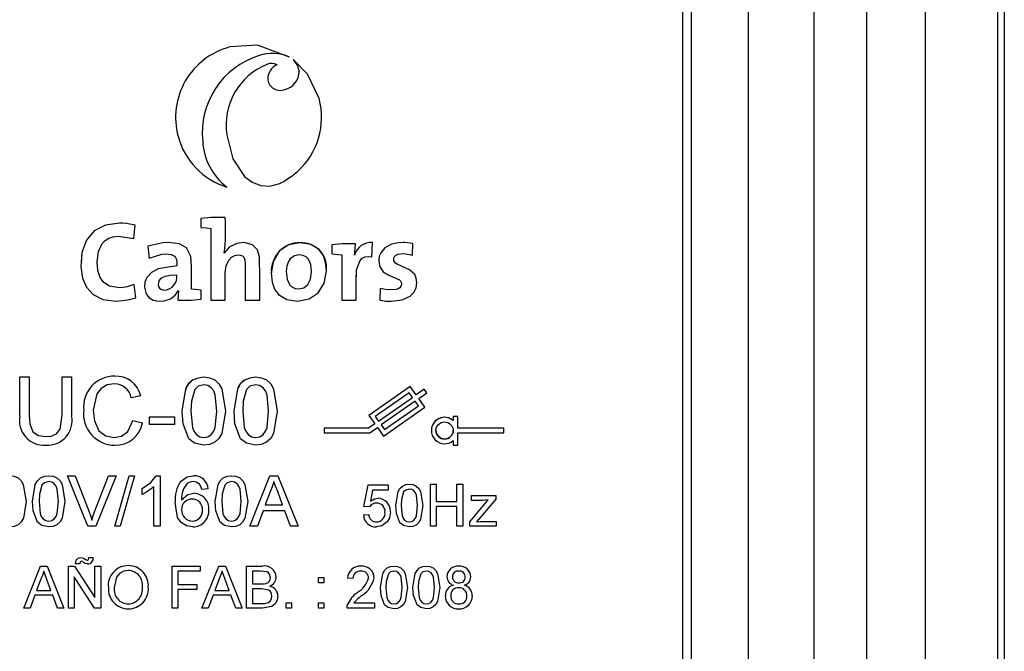
# Model space of a CAD drawing. Extents: x 112 to 285, y 163 to 285.
# Drawn here: x 126 to 131, y 202 to 205 of the extents above; entities that cross this region are included whole.
import ezdxf

# ---------------------------------------------------------------- set-up
doc = ezdxf.new("R2010")
doc.units = 0
doc.header["$MEASUREMENT"] = 0
doc.layers.get('0').update_dxf_attribs({"linetype": 'CONTINUOUS'})

# ---------------------------------------------------------------- blocks, each defined once
blk = doc.blocks.new('alçat')
at = {"linetype": 'Continuous'}
for p, q in [((19.0678, 48.6714), (19.0677, 32.5427)), ((19.0329, 47.849), (19.0329, 33.1463)), ((18.1029, 33.479), (18.1029, 46.2886)), ((18.3691, 46.2886), (18.369, 33.479)), ((18.6685, 33.479), (18.6685, 46.2886)), ((17.7701, 33.479), (17.7702, 40.6019)), ((17.4374, 35.7415), (17.4374, 40.557)), ((17.479, 40.5659), (17.479, 35.7415)), ((15.1393, 39.9625), (15.1393, 39.9625)), ((15.4433, 39.9111), (15.4433, 39.9111)), ((15.4606, 39.8985), (15.4606, 39.8985)), ((15.3284, 39.8742), (15.3284, 39.8742)), ((15.3797, 39.8727), (15.3797, 39.8727)), ((15.3326, 39.7954), (15.3326, 39.7954)), ((15.419, 39.7467), (15.419, 39.7467)), ((15.5927, 39.7007), (15.5927, 39.7007)), ((14.8648, 39.6051), (14.8648, 39.6051)), ((15.6054, 39.6046), (15.6054, 39.6046)), ((15.1232, 39.5534), (15.1232, 39.5534)), ((15.0025, 39.4834), (15.0025, 39.4834)), ((15.1251, 39.2514), (15.1251, 39.2514)), ((14.6526, 38.9903), (14.6607, 39.0581)), ((14.6607, 39.0581), (14.6607, 39.0581)), ((14.9932, 39.0926), (14.9932, 39.0467)), ((15.1167, 39.0978), (15.1167, 39.0978)), ((15.0432, 39.0409), (15.0432, 38.6778)), ((14.725, 38.9519), (14.7313, 38.8904)), ((14.725, 38.9519), (14.725, 38.9519)), ((15.1167, 38.9749), (15.1167, 38.9749)), ((15.4965, 38.9691), (15.4965, 38.9691)), ((15.6579, 38.9588), (15.6579, 38.9128)), ((15.7769, 38.9639), (15.7769, 38.9639)), ((15.8602, 38.8973), (15.8637, 38.9697)), ((15.8637, 38.9697), (15.8637, 38.9697)), ((16.0665, 38.9065), (16.0688, 38.9645)), ((16.0688, 38.9645), (16.0688, 38.9645)), ((15.1121, 38.9162), (15.1115, 38.9168)), ((15.1121, 38.9162), (15.1115, 38.9168)), ((15.1121, 38.9162), (15.1121, 38.9162)), ((15.7079, 38.907), (15.7079, 38.6778)), ((15.7729, 38.9059), (15.7717, 38.9059)), ((15.7729, 38.9059), (15.7717, 38.9059)), ((15.7729, 38.9059), (15.7729, 38.9059)), ((14.3843, 38.8593), (14.3843, 38.8593)), ((14.8715, 38.8519), (14.8715, 38.8519)), ((15.8953, 38.8783), (15.8953, 38.8783)), ((15.3505, 38.8157), (15.3505, 38.8157)), ((15.6298, 38.826), (15.6298, 38.826)), ((15.7812, 38.7819), (15.7822, 38.8069)), ((14.6636, 38.6899), (14.6549, 38.7565)), ((14.6549, 38.7565), (14.6549, 38.7565)), ((14.6636, 38.6899), (14.6549, 38.7565)), ((14.7066, 38.7473), (14.7066, 38.7473)), ((14.8795, 38.7266), (14.8801, 38.726)), ((14.945, 38.7341), (14.945, 38.7341)), ((14.995, 38.6824), (14.995, 38.7284)), ((15.9027, 38.7375), (15.901, 38.6772)), ((15.9027, 38.7375), (15.901, 38.6772)), ((15.9027, 38.7375), (15.9027, 38.7375)), ((14.6636, 38.6899), (14.6636, 38.6899)), ((14.8772, 38.6772), (14.8772, 38.6772)), ((15.0432, 38.6778), (15.1167, 38.6778)), ((15.1167, 38.6778), (15.1167, 38.6778)), ((15.2184, 38.6778), (15.2184, 38.6778)), ((15.2184, 38.6778), (15.2914, 38.6778)), ((15.2914, 38.6778), (15.2914, 38.6778)), ((15.7079, 38.6778), (15.7809, 38.6778)), ((15.7809, 38.6778), (15.7809, 38.6778)), ((15.901, 38.6772), (15.901, 38.6772)), ((14.0748, 38.0909), (14.0748, 38.2876)), ((14.0748, 38.2876), (14.123, 38.2876)), ((14.0748, 38.2876), (14.0748, 38.2876)), ((14.0748, 38.2876), (14.123, 38.2876)), ((14.123, 38.2876), (14.123, 38.0932)), ((14.123, 38.2876), (14.123, 38.2876)), ((14.2895, 38.2876), (14.3377, 38.2876)), ((14.2895, 38.2876), (14.2895, 38.2876)), ((14.2895, 38.0932), (14.2895, 38.2876)), ((14.2895, 38.2876), (14.3377, 38.2876)), ((14.3377, 38.2876), (14.3377, 38.2876)), ((14.3377, 38.2876), (14.3377, 38.0909)), ((14.5565, 38.2919), (14.5565, 38.2919)), ((15.0082, 38.2876), (15.0082, 38.2876)), ((15.2711, 38.2876), (15.2711, 38.2876)), ((16.0551, 38.24), (15.8452, 38.093)), ((16.0551, 38.24), (15.8452, 38.093)), ((16.0493, 38.2075), (15.8776, 38.0873)), ((16.066, 38.1837), (16.0493, 38.2075)), ((16.0851, 38.197), (16.0551, 38.24)), ((16.0551, 38.24), (16.0551, 38.24)), ((16.0851, 38.197), (16.0551, 38.24)), ((16.1264, 38.226), (16.0851, 38.197)), ((16.1264, 38.226), (16.0851, 38.197)), ((16.0985, 38.178), (16.1398, 38.2069)), ((16.1398, 38.2069), (16.1264, 38.226)), ((16.1264, 38.226), (16.1264, 38.226)), ((16.1398, 38.2069), (16.1264, 38.226)), ((16.1398, 38.2069), (16.1398, 38.2069)), ((14.6883, 38.1926), (14.6401, 38.1823)), ((14.6883, 38.1926), (14.6883, 38.1926)), ((15.8943, 38.0635), (16.066, 38.1837)), ((15.8943, 38.0635), (16.066, 38.1837)), ((16.0794, 38.1646), (15.9077, 38.0444)), ((16.0961, 38.1408), (16.0794, 38.1646)), ((16.0851, 38.197), (16.0851, 38.197)), ((16.1285, 38.135), (16.0985, 38.178)), ((16.1285, 38.135), (16.0985, 38.178)), ((14.3991, 38.1192), (14.3991, 38.1192)), ((14.8986, 38.1143), (14.8986, 38.1143)), ((15.1177, 38.1143), (15.1177, 38.1143)), ((15.1616, 38.1143), (15.1616, 38.1143)), ((15.3807, 38.1143), (15.3807, 38.1143)), ((15.9187, 37.9881), (16.1285, 38.135)), ((15.9244, 38.0205), (16.0961, 38.1408)), ((15.9244, 38.0205), (16.0961, 38.1408)), ((16.1285, 38.135), (16.1285, 38.135)), ((14.123, 38.0932), (14.123, 38.0932)), ((14.2895, 38.0932), (14.2895, 38.0932)), ((14.6488, 38.0664), (14.697, 38.0552)), ((14.6488, 38.0664), (14.6488, 38.0664)), ((14.6488, 38.0664), (14.697, 38.0552)), ((14.697, 38.0552), (14.697, 38.0552)), ((14.7321, 38.0465), (14.7321, 38.086)), ((14.7321, 38.086), (14.8592, 38.086)), ((14.7321, 38.086), (14.7321, 38.086)), ((14.7321, 38.086), (14.8592, 38.086)), ((14.8592, 38.086), (14.8592, 38.0465)), ((14.8592, 38.086), (14.8592, 38.086)), ((15.8752, 38.0501), (15.8432, 38.0277)), ((15.8752, 38.0501), (15.8432, 38.0277)), ((15.8452, 38.093), (15.8452, 38.093)), ((15.8452, 38.093), (15.8752, 38.0501)), ((15.8776, 38.0873), (15.8943, 38.0635)), ((15.8776, 38.0873), (15.8943, 38.0635)), ((15.8943, 38.0635), (15.8943, 38.0635)), ((16.2728, 38.0864), (16.2728, 38.0668)), ((16.2728, 38.0864), (16.2728, 38.0864)), ((16.296, 38.0864), (16.2728, 38.0864)), ((16.296, 38.0864), (16.2728, 38.0864)), ((16.296, 38.0277), (16.296, 38.0864)), ((16.296, 38.0864), (16.296, 38.0864)), ((14.8592, 38.0465), (14.7321, 38.0465)), ((15.8432, 38.0277), (15.6181, 38.0277)), ((15.6181, 38.0277), (15.6181, 38.0277)), ((15.6181, 38.0277), (15.6181, 38.0044)), ((15.8432, 38.0277), (15.6181, 38.0277)), ((15.6181, 38.0044), (15.8506, 38.0044)), ((15.8432, 38.0277), (15.8432, 38.0277)), ((15.8506, 38.0044), (15.8886, 38.031)), ((15.8886, 38.031), (15.9187, 37.9881)), ((15.9077, 38.0444), (15.9244, 38.0205)), ((15.9077, 38.0444), (15.9244, 38.0205)), ((15.9244, 38.0205), (15.9244, 38.0205)), ((16.1621, 38.016), (16.1621, 38.016)), ((16.5289, 38.0277), (16.296, 38.0277)), ((16.5289, 38.0277), (16.296, 38.0277)), ((16.296, 37.9409), (16.296, 38.0044)), ((16.296, 38.0044), (16.5289, 38.0044)), ((16.5289, 38.0277), (16.5289, 38.0277)), ((16.5289, 38.0044), (16.5289, 38.0277)), ((14.2033, 37.9852), (14.2033, 37.9852)), ((16.2728, 37.9653), (16.2728, 37.9409)), ((16.2728, 37.9409), (16.296, 37.9409)), ((14.2218, 37.7862), (14.2218, 37.7862)), ((14.4207, 37.5299), (14.3174, 37.7862)), ((14.3174, 37.7862), (14.3565, 37.7862)), ((14.3174, 37.7862), (14.3174, 37.7862)), ((14.3174, 37.7862), (14.3565, 37.7862)), ((14.3565, 37.7862), (14.4263, 37.6025)), ((14.3565, 37.7862), (14.4263, 37.6025)), ((14.3565, 37.7862), (14.3565, 37.7862)), ((14.4543, 37.6025), (14.5242, 37.7862)), ((14.4543, 37.6025), (14.5242, 37.7862)), ((14.5633, 37.7862), (14.4599, 37.5299)), ((14.5242, 37.7862), (14.5633, 37.7862)), ((14.5242, 37.7862), (14.5242, 37.7862)), ((14.5242, 37.7862), (14.5633, 37.7862)), ((14.557, 37.5299), (14.6293, 37.7862)), ((14.557, 37.5299), (14.6293, 37.7862)), ((14.5633, 37.7862), (14.5633, 37.7862)), ((14.6565, 37.7862), (14.5842, 37.5299)), ((14.6293, 37.7862), (14.6565, 37.7862)), ((14.6293, 37.7862), (14.6293, 37.7862)), ((14.6293, 37.7862), (14.6565, 37.7862)), ((14.6565, 37.7862), (14.6565, 37.7862)), ((14.7659, 37.7862), (14.7871, 37.7862)), ((14.7659, 37.7862), (14.7659, 37.7862)), ((14.7659, 37.7862), (14.7871, 37.7862)), ((14.7871, 37.7862), (14.7871, 37.7862)), ((14.7871, 37.7862), (14.7871, 37.5299)), ((14.8906, 37.7571), (14.8906, 37.7571)), ((14.9563, 37.7862), (14.9563, 37.7862)), ((15.1486, 37.7862), (15.1486, 37.7862)), ((15.2417, 37.5299), (15.3435, 37.7862)), ((15.2417, 37.5299), (15.3435, 37.7862)), ((15.3435, 37.7862), (15.3843, 37.7862)), ((15.3435, 37.7862), (15.3435, 37.7862)), ((15.3435, 37.7862), (15.3843, 37.7862)), ((15.3843, 37.7862), (15.4861, 37.5299)), ((15.3843, 37.7862), (15.3843, 37.7862)), ((15.3843, 37.7862), (15.4861, 37.5299)), ((14.6951, 37.6918), (14.6951, 37.7221)), ((14.7542, 37.5299), (14.7542, 37.7296)), ((15.0303, 37.7205), (14.9974, 37.7172)), ((15.0303, 37.7205), (15.0303, 37.7205)), ((15.3464, 37.7093), (15.3201, 37.6383)), ((15.4076, 37.6383), (15.3827, 37.7057)), ((15.8201, 37.6312), (15.842, 37.7408)), ((15.8201, 37.6312), (15.842, 37.7408)), ((15.842, 37.7408), (15.9434, 37.7408)), ((15.842, 37.7408), (15.9434, 37.7408)), ((15.842, 37.7408), (15.842, 37.7408)), ((15.8644, 37.7134), (15.8536, 37.658)), ((15.9434, 37.7134), (15.8644, 37.7134)), ((15.9434, 37.7408), (15.9434, 37.7134)), ((15.9434, 37.7408), (15.9434, 37.7408)), ((16.0502, 37.7435), (16.0502, 37.7435)), ((16.157, 37.7435), (16.157, 37.7435)), ((16.157, 37.7435), (16.1871, 37.7435)), ((16.157, 37.7435), (16.1871, 37.7435)), ((16.157, 37.5299), (16.157, 37.7435)), ((16.1871, 37.7435), (16.1871, 37.7435)), ((16.1871, 37.7435), (16.1871, 37.6558)), ((16.2912, 37.7435), (16.2912, 37.7435)), ((16.2912, 37.7435), (16.3213, 37.7435)), ((16.2912, 37.7435), (16.3213, 37.7435)), ((16.2912, 37.6558), (16.2912, 37.7435)), ((16.3213, 37.7435), (16.3213, 37.7435)), ((16.3213, 37.7435), (16.3213, 37.5299)), ((14.1068, 37.6563), (14.1068, 37.6563)), ((14.1396, 37.6563), (14.1396, 37.6563)), ((14.2711, 37.6564), (14.2711, 37.6564)), ((14.304, 37.6563), (14.304, 37.6563)), ((14.9578, 37.6975), (14.9578, 37.6975)), ((15.0665, 37.6563), (15.0665, 37.6563)), ((15.1979, 37.6564), (15.1979, 37.6564)), ((15.2308, 37.6563), (15.2308, 37.6563)), ((15.8916, 37.6723), (15.8916, 37.6723)), ((16.1871, 37.6558), (16.2912, 37.6558)), ((16.1871, 37.6558), (16.2912, 37.6558)), ((16.3573, 37.5531), (16.4506, 37.6641)), ((16.3573, 37.5531), (16.4506, 37.6641)), ((16.3655, 37.686), (16.3655, 37.686)), ((16.3655, 37.686), (16.4887, 37.686)), ((16.3655, 37.6613), (16.3655, 37.686)), ((16.3655, 37.686), (16.4887, 37.686)), ((16.4235, 37.6613), (16.3655, 37.6613)), ((16.4887, 37.6674), (16.4033, 37.5659)), ((16.4887, 37.686), (16.4887, 37.686)), ((16.4887, 37.686), (16.4887, 37.6674)), ((14.4263, 37.6025), (14.4263, 37.6025)), ((14.4543, 37.6025), (14.4543, 37.6025)), ((14.8627, 37.6499), (14.8627, 37.6499)), ((15.0336, 37.6143), (15.0336, 37.6143)), ((15.3093, 37.6087), (15.2801, 37.5299)), ((15.4185, 37.6087), (15.3093, 37.6087)), ((15.3201, 37.6383), (15.4076, 37.6383)), ((15.3201, 37.6383), (15.4076, 37.6383)), ((15.4477, 37.5299), (15.4185, 37.6087)), ((15.8475, 37.6285), (15.8201, 37.6312)), ((15.8201, 37.6312), (15.8201, 37.6312)), ((15.9543, 37.6031), (15.9543, 37.6031)), ((15.9817, 37.6352), (15.9817, 37.6352)), ((16.0913, 37.6353), (16.0913, 37.6353)), ((16.1187, 37.6352), (16.1187, 37.6352)), ((16.1871, 37.6312), (16.1871, 37.5299)), ((16.2912, 37.6312), (16.1871, 37.6312)), ((16.2912, 37.5299), (16.2912, 37.6312)), ((14.2218, 37.5562), (14.2218, 37.5562)), ((14.4404, 37.5611), (14.4404, 37.5611)), ((14.95, 37.5562), (14.95, 37.5562)), ((15.1486, 37.5562), (15.1486, 37.5562)), ((15.8174, 37.5874), (15.8448, 37.5901)), ((15.8174, 37.5874), (15.8448, 37.5901)), ((15.8174, 37.5874), (15.8174, 37.5874)), ((15.8448, 37.5901), (15.8448, 37.5901)), ((15.8839, 37.5518), (15.8839, 37.5518)), ((16.0502, 37.5518), (16.0502, 37.5518)), ((16.3573, 37.5531), (16.3573, 37.5531)), ((16.3573, 37.5299), (16.3573, 37.5531)), ((16.4033, 37.5659), (16.3914, 37.5518)), ((16.4231, 37.5545), (16.4915, 37.5545)), ((16.4231, 37.5545), (16.4231, 37.5545)), ((16.4231, 37.5545), (16.4915, 37.5545)), ((16.4915, 37.5545), (16.4915, 37.5545)), ((16.4915, 37.5545), (16.4915, 37.5299)), ((14.4599, 37.5299), (14.4207, 37.5299)), ((14.557, 37.5299), (14.557, 37.5299)), ((14.5842, 37.5299), (14.557, 37.5299)), ((14.7871, 37.5299), (14.7542, 37.5299)), ((15.2417, 37.5299), (15.2417, 37.5299)), ((15.2801, 37.5299), (15.2417, 37.5299)), ((15.4861, 37.5299), (15.4477, 37.5299)), ((15.4861, 37.5299), (15.4861, 37.5299)), ((16.1871, 37.5299), (16.157, 37.5299)), ((16.3213, 37.5299), (16.2912, 37.5299)), ((16.4915, 37.5299), (16.3573, 37.5299)), ((14.3648, 37.3625), (14.3648, 37.3625)), ((14.3852, 37.3714), (14.3852, 37.3714)), ((14.4062, 37.3626), (14.4062, 37.3626)), ((14.417, 37.3577), (14.417, 37.3577)), ((14.4253, 37.3714), (14.4472, 37.3714)), ((14.4253, 37.3714), (14.4472, 37.3714)), ((14.4253, 37.3714), (14.4253, 37.3714)), ((14.4472, 37.3714), (14.4472, 37.3714)), ((14.0948, 37.114), (14.1796, 37.3276)), ((14.0948, 37.114), (14.1796, 37.3276)), ((14.1796, 37.3276), (14.2136, 37.3276)), ((14.1796, 37.3276), (14.1796, 37.3276)), ((14.1796, 37.3276), (14.2136, 37.3276)), ((14.2136, 37.3276), (14.2984, 37.114)), ((14.2136, 37.3276), (14.2136, 37.3276)), ((14.2136, 37.3276), (14.2984, 37.114)), ((14.3213, 37.3276), (14.3213, 37.3276)), ((14.3213, 37.3276), (14.3531, 37.3276)), ((14.3213, 37.114), (14.3213, 37.3276)), ((14.3213, 37.3276), (14.3531, 37.3276)), ((14.3531, 37.3276), (14.4555, 37.1682)), ((14.3531, 37.3276), (14.4555, 37.1682)), ((14.3531, 37.3276), (14.3531, 37.3276)), ((14.3569, 37.3386), (14.3569, 37.3386)), ((14.3788, 37.3386), (14.3569, 37.3386)), ((14.4555, 37.3276), (14.4555, 37.3276)), ((14.4555, 37.3276), (14.4856, 37.3276)), ((14.4555, 37.1682), (14.4555, 37.3276)), ((14.4555, 37.3276), (14.4856, 37.3276)), ((14.4856, 37.3276), (14.4856, 37.3276)), ((14.4856, 37.3276), (14.4856, 37.114)), ((14.6254, 37.3303), (14.6254, 37.3303)), ((14.8471, 37.3276), (14.9895, 37.3276)), ((14.8471, 37.3276), (14.8471, 37.3276)), ((14.8471, 37.3276), (14.9895, 37.3276)), ((14.8471, 37.114), (14.8471, 37.3276)), ((14.8772, 37.3029), (14.8772, 37.2345)), ((14.9895, 37.3029), (14.8772, 37.3029)), ((14.9895, 37.3276), (14.9895, 37.3276)), ((14.9895, 37.3276), (14.9895, 37.3029)), ((14.9986, 37.114), (15.0835, 37.3276)), ((14.9986, 37.114), (15.0835, 37.3276)), ((15.0835, 37.3276), (15.1174, 37.3276)), ((15.0835, 37.3276), (15.1174, 37.3276)), ((15.0835, 37.3276), (15.0835, 37.3276)), ((15.1174, 37.3276), (15.2023, 37.114)), ((15.1174, 37.3276), (15.2023, 37.114)), ((15.1174, 37.3276), (15.1174, 37.3276)), ((15.2251, 37.114), (15.2251, 37.3276)), ((15.2251, 37.3276), (15.3051, 37.3276)), ((15.2251, 37.3276), (15.2251, 37.3276)), ((15.2251, 37.3276), (15.3051, 37.3276)), ((15.2552, 37.3029), (15.2552, 37.2372)), ((15.2959, 37.3029), (15.2552, 37.3029)), ((15.3051, 37.3276), (15.3051, 37.3276)), ((15.8057, 37.3276), (15.8057, 37.3276)), ((15.9728, 37.3276), (15.9728, 37.3276)), ((16.1371, 37.3276), (16.1371, 37.3276)), ((16.3011, 37.3276), (16.3011, 37.3276)), ((14.182, 37.2635), (14.1602, 37.2044)), ((14.2331, 37.2044), (14.2123, 37.2605)), ((14.4537, 37.114), (14.3514, 37.2734)), ((14.3514, 37.2734), (14.3514, 37.114)), ((15.0859, 37.2635), (15.064, 37.2043)), ((15.1369, 37.2043), (15.1162, 37.2605)), ((15.3757, 37.2722), (15.3757, 37.2722)), ((15.5893, 37.2701), (15.6167, 37.2701)), ((15.5893, 37.2701), (15.5893, 37.2701)), ((15.5893, 37.2701), (15.6167, 37.2701)), ((15.5893, 37.2427), (15.5893, 37.2701)), ((15.6167, 37.2701), (15.6167, 37.2701)), ((15.6167, 37.2701), (15.6167, 37.2427)), ((15.7372, 37.2673), (15.7372, 37.2673)), ((15.7646, 37.2646), (15.7372, 37.2673)), ((15.8714, 37.2686), (15.8714, 37.2686)), ((16.2412, 37.2737), (16.2412, 37.2737)), ((16.3617, 37.273), (16.3617, 37.273)), ((14.1602, 37.2044), (14.2331, 37.2044)), ((14.1602, 37.2044), (14.2331, 37.2044)), ((14.5239, 37.218), (14.5239, 37.218)), ((14.7266, 37.2204), (14.7266, 37.2204)), ((14.8772, 37.2345), (14.9731, 37.2345)), ((14.8772, 37.2345), (14.9731, 37.2345)), ((14.8772, 37.2098), (14.8772, 37.114)), ((14.9731, 37.2098), (14.8772, 37.2098)), ((14.9731, 37.2345), (14.9731, 37.2345)), ((14.9731, 37.2345), (14.9731, 37.2098)), ((15.064, 37.2043), (15.1369, 37.2043)), ((15.064, 37.2043), (15.1369, 37.2043)), ((15.2552, 37.2372), (15.2992, 37.2372)), ((15.2552, 37.2372), (15.2992, 37.2372)), ((15.2552, 37.2126), (15.2552, 37.1386)), ((15.3023, 37.2126), (15.2552, 37.2126)), ((15.2992, 37.2372), (15.2992, 37.2372)), ((15.3249, 37.2397), (15.3249, 37.2397)), ((15.6167, 37.2427), (15.5893, 37.2427)), ((15.9043, 37.2193), (15.9043, 37.2193)), ((16.0139, 37.2194), (16.0139, 37.2194)), ((16.0412, 37.2193), (16.0412, 37.2193)), ((16.0686, 37.2193), (16.0686, 37.2193)), ((16.1782, 37.2194), (16.1782, 37.2194)), ((16.2056, 37.2193), (16.2056, 37.2193)), ((14.1511, 37.1797), (14.1268, 37.114)), ((14.2422, 37.1797), (14.1511, 37.1797)), ((14.2665, 37.114), (14.2422, 37.1797)), ((15.0549, 37.1797), (15.0306, 37.114)), ((15.146, 37.1797), (15.0549, 37.1797)), ((15.1703, 37.114), (15.146, 37.1797)), ((15.3839, 37.1752), (15.3839, 37.1752)), ((15.7866, 37.1939), (15.7866, 37.1939)), ((16.233, 37.1769), (16.233, 37.1769)), ((16.3699, 37.1761), (16.3699, 37.1761)), ((14.0948, 37.114), (14.0948, 37.114)), ((14.1268, 37.114), (14.0948, 37.114)), ((14.2984, 37.114), (14.2665, 37.114)), ((14.2984, 37.114), (14.2984, 37.114)), ((14.3514, 37.114), (14.3213, 37.114)), ((14.4856, 37.114), (14.4537, 37.114)), ((14.6251, 37.1359), (14.6251, 37.1359)), ((14.8772, 37.114), (14.8471, 37.114)), ((15.0306, 37.114), (14.9986, 37.114)), ((14.9986, 37.114), (14.9986, 37.114)), ((15.2023, 37.114), (15.1703, 37.114)), ((15.2023, 37.114), (15.2023, 37.114)), ((15.3053, 37.114), (15.2251, 37.114)), ((15.2552, 37.1386), (15.3057, 37.1386)), ((15.2552, 37.1386), (15.3057, 37.1386)), ((15.3057, 37.1386), (15.3057, 37.1386)), ((15.324, 37.1396), (15.324, 37.1396)), ((15.425, 37.1414), (15.4524, 37.1414)), ((15.425, 37.1414), (15.425, 37.1414)), ((15.425, 37.1414), (15.4524, 37.1414)), ((15.425, 37.114), (15.425, 37.1414)), ((15.4524, 37.114), (15.425, 37.114)), ((15.4524, 37.1414), (15.4524, 37.1414)), ((15.4524, 37.1414), (15.4524, 37.114)), ((15.5893, 37.114), (15.5893, 37.1414)), ((15.5893, 37.1414), (15.6167, 37.1414)), ((15.5893, 37.1414), (15.5893, 37.1414)), ((15.5893, 37.1414), (15.6167, 37.1414)), ((15.6167, 37.114), (15.5893, 37.114)), ((15.6167, 37.1414), (15.6167, 37.114)), ((15.6167, 37.1414), (15.6167, 37.1414)), ((15.7345, 37.1149), (15.7345, 37.1149)), ((15.8742, 37.114), (15.7345, 37.114)), ((15.7374, 37.133), (15.7374, 37.133)), ((15.7697, 37.1414), (15.8742, 37.1414)), ((15.7697, 37.1414), (15.8742, 37.1414)), ((15.8742, 37.1414), (15.8742, 37.1414)), ((15.8742, 37.1414), (15.8742, 37.114)), ((15.9728, 37.1359), (15.9728, 37.1359)), ((16.1371, 37.1359), (16.1371, 37.1359)), ((16.3017, 37.1359), (16.3017, 37.1359))]:
    blk.add_line(p, q, dxfattribs=at)
for points in [[(15.4433, 39.9111), (15.2809, 39.9723), (15.1393, 39.9625)], [(15.5927, 39.7007), (15.5335, 39.8241), (15.4606, 39.8985)], [(15.5927, 39.7007), (15.5335, 39.8241), (15.4606, 39.8985)], [(15.4606, 39.8985), (15.4841, 39.8668), (15.492, 39.8381)], [(15.125, 39.5162), (15.1548, 39.3949), (15.2146, 39.3049), (15.2533, 39.2757), (15.2967, 39.2591), (15.3437, 39.2568), (15.3934, 39.2703)], [(15.4157, 39.2816), (15.4578, 39.3094), (15.4839, 39.3306)], [(15.3934, 39.2703), (15.3985, 39.2727), (15.4026, 39.2746)], [(15.4026, 39.2746), (15.41, 39.2785), (15.4157, 39.2816)], [(14.6607, 39.0581), (14.6152, 39.0665), (14.5975, 39.068), (14.5798, 39.0685), (14.5099, 39.059), (14.4526, 39.0291), (14.4127, 38.9816), (14.39, 38.9192), (14.3845, 38.8481), (14.3932, 38.7894), (14.4134, 38.7433), (14.4473, 38.7062), (14.4967, 38.6816), (14.5636, 38.6726)], [(14.6607, 39.0581), (14.6152, 39.0665), (14.5975, 39.068), (14.5798, 39.0685), (14.5099, 39.059), (14.4526, 39.0291), (14.4127, 38.9816), (14.39, 38.9192), (14.3855, 38.8612)], [(15.1167, 39.0978), (15.0453, 39.097), (14.9932, 39.0926)], [(14.6549, 38.7565), (14.6186, 38.745), (14.5985, 38.7416), (14.5797, 38.7404), (14.529, 38.7491), (14.5012, 38.7666), (14.4817, 38.7932), (14.4702, 38.8285), (14.4665, 38.872), (14.4732, 38.924), (14.4933, 38.9651), (14.5085, 38.9806), (14.5271, 38.9921), (14.5491, 38.9994), (14.5745, 39.0018), (14.6526, 38.9903)], [(14.9932, 39.0467), (15.0223, 39.0439), (15.0432, 39.0409)], [(14.945, 38.7341), (14.945, 38.8485), (14.9426, 38.8999), (14.9206, 38.9434), (14.8844, 38.9629), (14.8272, 38.9697), (14.7998, 38.9683), (14.725, 38.9519)], [(14.945, 38.7341), (14.945, 38.8485), (14.9426, 38.8999), (14.9206, 38.9434), (14.8844, 38.9629), (14.8272, 38.9697), (14.7998, 38.9683), (14.725, 38.9519)], [(15.2914, 38.6778), (15.2914, 38.7906), (15.2904, 38.8966), (15.2796, 38.9328), (15.2546, 38.9585), (15.2122, 38.9695), (15.1751, 38.9658), (15.1374, 38.9473), (15.1121, 38.9162)], [(15.2914, 38.6778), (15.2914, 38.7906), (15.2904, 38.8966), (15.2796, 38.9328), (15.2546, 38.9585), (15.2122, 38.9695), (15.1751, 38.9658), (15.1374, 38.9473), (15.1121, 38.9162)], [(15.4965, 38.9691), (15.4371, 38.9576), (15.391, 38.9258), (15.3612, 38.8772), (15.3505, 38.8157), (15.3548, 38.7697), (15.3671, 38.7332), (15.3868, 38.7057), (15.4288, 38.6802), (15.4839, 38.672)], [(15.4839, 38.672), (15.5428, 38.6835), (15.5889, 38.7154), (15.619, 38.7641), (15.6298, 38.826), (15.6256, 38.8707), (15.6133, 38.9068), (15.5935, 38.9344), (15.5515, 38.9605), (15.4965, 38.9691)], [(15.7769, 38.9639), (15.7092, 38.9631), (15.6579, 38.9588)], [(15.7717, 38.9059), (15.7759, 38.9405), (15.7769, 38.9639)], [(16.0688, 38.9645), (16.041, 38.9683), (16.0254, 38.9695), (16.0198, 38.9696), (15.9931, 38.9684), (15.9602, 38.9613), (15.9268, 38.9436), (15.9052, 38.9183), (15.8982, 38.9007), (15.8953, 38.8817), (15.8991, 38.8507), (15.9181, 38.8212), (15.9462, 38.8041), (16.0001, 38.7808), (16.0055, 38.7754), (16.0091, 38.7689), (16.0107, 38.7611), (16.0106, 38.7568), (16.0081, 38.7479), (16.0025, 38.7405), (15.9942, 38.7349), (15.9834, 38.731), (15.9399, 38.7304), (15.9027, 38.7375)], [(14.7313, 38.8904), (14.795, 38.9112), (14.8157, 38.9128), (14.8419, 38.9099), (14.8591, 38.9013), (14.8647, 38.8949), (14.8686, 38.8871), (14.8708, 38.8779), (14.8715, 38.8674), (14.8715, 38.8519)], [(15.1167, 38.6778), (15.1167, 38.8157), (15.1218, 38.8512), (15.1357, 38.8807), (15.1491, 38.8953), (15.1649, 38.9048), (15.1828, 38.9082), (15.195, 38.9067), (15.2043, 38.9025), (15.2109, 38.8955), (15.2165, 38.8816), (15.2184, 38.8631), (15.2184, 38.7984), (15.2184, 38.6778)], [(15.4913, 38.907), (15.4674, 38.9022), (15.4466, 38.8871), (15.436, 38.8709), (15.4289, 38.8497), (15.4264, 38.8231), (15.4304, 38.7846), (15.4423, 38.7569), (15.4547, 38.7446), (15.4707, 38.7371), (15.4902, 38.7346)], [(15.4902, 38.7346), (15.5154, 38.7401), (15.5356, 38.7566), (15.5491, 38.7839), (15.554, 38.822), (15.5502, 38.8586), (15.5388, 38.8852), (15.5267, 38.8973), (15.5109, 38.9046), (15.4913, 38.907)], [(15.6579, 38.9128), (15.6871, 38.91), (15.7079, 38.907)], [(15.7809, 38.6778), (15.7809, 38.7758), (15.7832, 38.831), (15.8007, 38.8797), (15.8119, 38.8904), (15.8255, 38.897), (15.8416, 38.8992), (15.8602, 38.8973)], [(15.9607, 38.672), (16.0137, 38.6788), (16.0539, 38.698), (16.0726, 38.7168), (16.0843, 38.7397), (16.0883, 38.7663), (16.0854, 38.7894), (16.0775, 38.8075), (16.0512, 38.8321), (15.9894, 38.8595), (15.9811, 38.865), (15.975, 38.8715), (15.9724, 38.8766), (15.9712, 38.8825), (15.9712, 38.8863), (15.9723, 38.8932), (15.9752, 38.8993), (15.9826, 38.9067), (15.9939, 38.9116), (16.0221, 38.9137), (16.0665, 38.9065)], [(14.6549, 38.7565), (14.6186, 38.745), (14.5985, 38.7416), (14.5797, 38.7404), (14.529, 38.7491), (14.5012, 38.7666), (14.4817, 38.7932), (14.4702, 38.8285), (14.4665, 38.872)], [(14.8715, 38.8519), (14.7766, 38.8368), (14.7423, 38.8182), (14.7187, 38.7925), (14.709, 38.7686), (14.7067, 38.743), (14.7151, 38.7095), (14.73, 38.6906), (14.7517, 38.678), (14.7799, 38.6723), (14.8075, 38.6736), (14.8385, 38.6838), (14.8631, 38.7021), (14.8795, 38.7266)], [(14.8715, 38.8042), (14.8375, 38.8024), (14.8124, 38.7975), (14.795, 38.7901), (14.7862, 38.7833), (14.7806, 38.7756), (14.7776, 38.7673), (14.7768, 38.7554), (14.779, 38.7463), (14.7836, 38.7388), (14.7905, 38.7331), (14.7995, 38.7296), (14.8106, 38.7284)], [(15.4264, 38.8231), (15.4304, 38.7846), (15.4423, 38.7569), (15.4547, 38.7446), (15.4707, 38.7371), (15.4902, 38.7346)], [(15.4902, 38.7346), (15.5154, 38.7401), (15.5356, 38.7566), (15.5491, 38.7839), (15.554, 38.822)], [(14.8801, 38.726), (14.8776, 38.6993), (14.8772, 38.6772)], [(14.995, 38.7284), (14.9658, 38.7311), (14.945, 38.7341)], [(14.5636, 38.6726), (14.6224, 38.6785), (14.6636, 38.6899)], [(14.8772, 38.6772), (14.9438, 38.678), (14.995, 38.6824)], [(15.901, 38.6772), (15.9336, 38.6732), (15.9607, 38.672)], [(14.5542, 38.2525), (14.5186, 38.2474), (14.4873, 38.23), (14.4648, 38.2019), (14.4473, 38.1194)], [(14.8986, 38.1143), (14.9169, 38.2282), (14.9317, 38.2531), (14.9529, 38.2728), (14.9794, 38.2842), (15.0082, 38.2876)], [(15.0082, 38.2876), (15.0369, 38.2841), (15.0635, 38.2728), (15.0848, 38.2533), (15.099, 38.228), (15.1177, 38.1143)], [(15.0082, 38.2876), (15.0369, 38.2841), (15.0635, 38.2728), (15.0848, 38.2533), (15.099, 38.228), (15.1177, 38.1143)], [(15.1616, 38.1143), (15.1799, 38.2282), (15.1946, 38.2531), (15.2158, 38.2728), (15.2424, 38.2842), (15.2711, 38.2876)], [(15.2711, 38.2876), (15.2999, 38.2841), (15.3265, 38.2728), (15.3478, 38.2533), (15.3619, 38.228), (15.3807, 38.1143)], [(15.2711, 38.2876), (15.2999, 38.2841), (15.3265, 38.2728), (15.3478, 38.2533), (15.3619, 38.228), (15.3807, 38.1143)], [(14.9622, 38.2247), (14.9449, 38.1642), (14.9424, 38.1145)], [(15.0077, 38.2481), (14.9793, 38.2405), (14.9622, 38.2247)], [(15.0739, 38.1145), (15.0659, 38.1974), (15.0584, 38.2168), (15.0456, 38.2332), (15.0281, 38.2444), (15.0077, 38.2481)], [(15.2252, 38.2247), (15.2078, 38.1642), (15.2054, 38.1145)], [(15.2706, 38.2481), (15.2422, 38.2405), (15.2252, 38.2247)], [(15.3368, 38.1145), (15.3288, 38.1974), (15.3214, 38.2168), (15.3085, 38.2332), (15.2911, 38.2444), (15.2706, 38.2481)], [(14.4473, 38.1194), (14.4533, 38.0647), (14.4762, 38.015), (14.5108, 37.9895), (14.553, 37.9808)], [(14.9318, 37.9743), (14.9032, 38.0502), (14.8986, 38.1143)], [(14.9424, 38.1145), (14.9503, 38.0318), (14.9576, 38.0123), (14.9705, 37.9961), (14.9878, 37.9847), (15.0082, 37.9808)], [(14.9424, 38.1145), (14.9503, 38.0318), (14.9576, 38.0123), (14.9705, 37.9961), (14.9878, 37.9847), (15.0082, 37.9808)], [(15.0082, 37.9808), (15.0285, 37.9847), (15.0458, 37.9961), (15.0587, 38.0124), (15.066, 38.0318), (15.0739, 38.1145)], [(15.0082, 37.9808), (15.0285, 37.9847), (15.0458, 37.9961), (15.0587, 38.0124), (15.066, 38.0318), (15.0739, 38.1145)], [(15.1177, 38.1143), (15.0994, 38.0006), (15.0846, 37.9757), (15.0635, 37.9561), (15.0369, 37.9447), (15.0082, 37.9414)], [(15.1948, 37.9743), (15.1662, 38.0502), (15.1616, 38.1143)], [(15.2054, 38.1145), (15.2132, 38.0318), (15.2206, 38.0123), (15.2335, 37.9961), (15.2508, 37.9847), (15.2711, 37.9808)], [(15.2054, 38.1145), (15.2132, 38.0318), (15.2206, 38.0123), (15.2335, 37.9961), (15.2508, 37.9847), (15.2711, 37.9808)], [(15.2711, 37.9808), (15.2914, 37.9847), (15.3087, 37.9961), (15.3216, 38.0124), (15.329, 38.0318), (15.3368, 38.1145)], [(15.2711, 37.9808), (15.2914, 37.9847), (15.3087, 37.9961), (15.3216, 38.0124), (15.329, 38.0318), (15.3368, 38.1145)], [(15.3807, 38.1143), (15.3623, 38.0006), (15.3476, 37.9757), (15.3264, 37.9561), (15.2998, 37.9447), (15.2711, 37.9414)], [(14.123, 38.0932), (14.1256, 38.0497), (14.1416, 38.0097), (14.1696, 37.9906), (14.2033, 37.9852)], [(14.123, 38.0932), (14.1256, 38.0497), (14.1416, 38.0097), (14.1696, 37.9906), (14.2033, 37.9852)], [(14.2033, 37.9852), (14.2333, 37.9881), (14.2609, 37.9997), (14.2792, 38.0232), (14.2895, 38.0932)], [(14.2033, 37.9852), (14.2333, 37.9881), (14.2609, 37.9997), (14.2792, 38.0232), (14.2895, 38.0932)], [(14.553, 37.9808), (14.5914, 37.9881), (14.6232, 38.0108), (14.6488, 38.0664)], [(15.0082, 37.9414), (14.9614, 37.9511), (14.9318, 37.9743)], [(15.2711, 37.9414), (15.2243, 37.9511), (15.1948, 37.9743)], [(14.0246, 37.7862), (14.0462, 37.7836), (14.0661, 37.7751), (14.0821, 37.7605), (14.0927, 37.7415), (14.1068, 37.6563)], [(14.0246, 37.7862), (14.0462, 37.7836), (14.0661, 37.7751), (14.0821, 37.7605), (14.0927, 37.7415), (14.1068, 37.6563)], [(14.1396, 37.6563), (14.1534, 37.7417), (14.1644, 37.7604), (14.1803, 37.7751), (14.2002, 37.7837), (14.2218, 37.7862)], [(14.1396, 37.6563), (14.1534, 37.7417), (14.1644, 37.7604), (14.1803, 37.7751), (14.2002, 37.7837), (14.2218, 37.7862)], [(14.2214, 37.7566), (14.2001, 37.7509), (14.1873, 37.7391)], [(14.2711, 37.6564), (14.2651, 37.7186), (14.2595, 37.7332), (14.2499, 37.7455), (14.2368, 37.7539), (14.2214, 37.7566)], [(14.2218, 37.7862), (14.2433, 37.7836), (14.2633, 37.7751), (14.2793, 37.7605), (14.2899, 37.7415), (14.304, 37.6563)], [(14.2218, 37.7862), (14.2433, 37.7836), (14.2633, 37.7751), (14.2793, 37.7605), (14.2899, 37.7415), (14.304, 37.6563)], [(14.6951, 37.7221), (14.7398, 37.7527), (14.7659, 37.7862)], [(14.8906, 37.7571), (14.9242, 37.7809), (14.9563, 37.7862)], [(14.8906, 37.7571), (14.9242, 37.7809), (14.9563, 37.7862)], [(14.9541, 37.7566), (14.9379, 37.7542), (14.9262, 37.749)], [(14.9856, 37.7435), (14.9693, 37.7541), (14.9541, 37.7566)], [(15.0665, 37.6563), (15.0802, 37.7417), (15.0913, 37.7604), (15.1071, 37.7751), (15.1271, 37.7837), (15.1486, 37.7862)], [(15.0665, 37.6563), (15.0802, 37.7417), (15.0913, 37.7604), (15.1071, 37.7751), (15.1271, 37.7837), (15.1486, 37.7862)], [(15.1483, 37.7566), (15.127, 37.7509), (15.1142, 37.7391)], [(15.1979, 37.6564), (15.1919, 37.7186), (15.1863, 37.7332), (15.1767, 37.7455), (15.1636, 37.7539), (15.1483, 37.7566)], [(15.1486, 37.7862), (15.1702, 37.7836), (15.1901, 37.7751), (15.2061, 37.7605), (15.2167, 37.7415), (15.2308, 37.6563)], [(15.1486, 37.7862), (15.1702, 37.7836), (15.1901, 37.7751), (15.2061, 37.7605), (15.2167, 37.7415), (15.2308, 37.6563)], [(15.3639, 37.7566), (15.3556, 37.7296), (15.3464, 37.7093)], [(15.3827, 37.7057), (15.3722, 37.7342), (15.3639, 37.7566)], [(14.1873, 37.7391), (14.1743, 37.6937), (14.1725, 37.6564)], [(14.7542, 37.7296), (14.7227, 37.7059), (14.6951, 37.6918)], [(14.9974, 37.7172), (14.9924, 37.7327), (14.9856, 37.7435)], [(15.1142, 37.7391), (15.1011, 37.6937), (15.0993, 37.6564)], [(15.9817, 37.6352), (15.9932, 37.7064), (16.0024, 37.722), (16.0156, 37.7342), (16.0322, 37.7414), (16.0502, 37.7435)], [(15.9817, 37.6352), (15.9932, 37.7064), (16.0024, 37.722), (16.0156, 37.7342), (16.0322, 37.7414), (16.0502, 37.7435)], [(16.0215, 37.7042), (16.0106, 37.6664), (16.0091, 37.6353)], [(16.0499, 37.7188), (16.0322, 37.7141), (16.0215, 37.7042)], [(16.0913, 37.6353), (16.0863, 37.6871), (16.0816, 37.6993), (16.0736, 37.7095), (16.0627, 37.7165), (16.0499, 37.7188)], [(16.0502, 37.7435), (16.0682, 37.7413), (16.0848, 37.7342), (16.0981, 37.7221), (16.1069, 37.7063), (16.1187, 37.6352)], [(16.0502, 37.7435), (16.0682, 37.7413), (16.0848, 37.7342), (16.0981, 37.7221), (16.1069, 37.7063), (16.1187, 37.6352)], [(14.1068, 37.6563), (14.093, 37.571), (14.0819, 37.5523), (14.066, 37.5376), (14.0461, 37.5291), (14.0246, 37.5266)], [(14.1645, 37.5513), (14.1431, 37.6082), (14.1396, 37.6563)], [(14.1725, 37.6564), (14.1784, 37.5944), (14.1839, 37.5798), (14.1936, 37.5676), (14.2065, 37.5591), (14.2218, 37.5562)], [(14.1725, 37.6564), (14.1784, 37.5944), (14.1839, 37.5798), (14.1936, 37.5676), (14.2065, 37.5591), (14.2218, 37.5562)], [(14.2218, 37.5562), (14.237, 37.5591), (14.25, 37.5676), (14.2597, 37.5798), (14.2652, 37.5944), (14.2711, 37.6564)], [(14.2218, 37.5562), (14.237, 37.5591), (14.25, 37.5676), (14.2597, 37.5798), (14.2652, 37.5944), (14.2711, 37.6564)], [(14.304, 37.6563), (14.2902, 37.571), (14.2791, 37.5523), (14.2632, 37.5376), (14.2433, 37.5291), (14.2218, 37.5266)], [(14.8955, 37.6637), (14.9263, 37.6906), (14.9578, 37.6975)], [(14.8955, 37.6637), (14.9263, 37.6906), (14.9578, 37.6975)], [(15.0914, 37.5513), (15.0699, 37.6082), (15.0665, 37.6563)], [(15.0993, 37.6564), (15.1052, 37.5944), (15.1107, 37.5798), (15.1204, 37.5676), (15.1334, 37.5591), (15.1486, 37.5562)], [(15.0993, 37.6564), (15.1052, 37.5944), (15.1107, 37.5798), (15.1204, 37.5676), (15.1334, 37.5591), (15.1486, 37.5562)], [(15.1486, 37.5562), (15.1639, 37.5591), (15.1768, 37.5676), (15.1865, 37.5798), (15.192, 37.5944), (15.1979, 37.6564)], [(15.1486, 37.5562), (15.1639, 37.5591), (15.1768, 37.5676), (15.1865, 37.5798), (15.192, 37.5944), (15.1979, 37.6564)], [(15.2308, 37.6563), (15.217, 37.571), (15.206, 37.5523), (15.1901, 37.5376), (15.1702, 37.5291), (15.1486, 37.5266)], [(15.8536, 37.658), (15.8737, 37.6693), (15.8916, 37.6723)], [(16.4506, 37.6641), (16.4355, 37.6619), (16.4235, 37.6613)], [(14.4263, 37.6025), (14.4346, 37.5794), (14.4404, 37.5611)], [(14.4263, 37.6025), (14.4346, 37.5794), (14.4404, 37.5611)], [(14.4404, 37.5611), (14.4477, 37.5844), (14.4543, 37.6025)], [(14.4404, 37.5611), (14.4477, 37.5844), (14.4543, 37.6025)], [(14.9526, 37.5266), (14.9209, 37.532), (14.8937, 37.549), (14.8752, 37.5753), (14.8627, 37.6499)], [(15.9543, 37.6031), (15.9494, 37.5736), (15.938, 37.5531)], [(16.0025, 37.5477), (15.9846, 37.5952), (15.9817, 37.6352)], [(16.0091, 37.6353), (16.014, 37.5836), (16.0186, 37.5715), (16.0267, 37.5613), (16.0375, 37.5542), (16.0502, 37.5518)], [(16.0091, 37.6353), (16.014, 37.5836), (16.0186, 37.5715), (16.0267, 37.5613), (16.0375, 37.5542), (16.0502, 37.5518)], [(16.0502, 37.5518), (16.0629, 37.5542), (16.0737, 37.5613), (16.0818, 37.5715), (16.0864, 37.5836), (16.0913, 37.6353)], [(16.0502, 37.5518), (16.0629, 37.5542), (16.0737, 37.5613), (16.0818, 37.5715), (16.0864, 37.5836), (16.0913, 37.6353)], [(16.1187, 37.6352), (16.1072, 37.5641), (16.098, 37.5486), (16.0847, 37.5363), (16.0682, 37.5292), (16.0502, 37.5271)], [(14.2218, 37.5266), (14.1867, 37.5339), (14.1645, 37.5513)], [(15.1486, 37.5266), (15.1135, 37.5339), (15.0914, 37.5513)], [(15.938, 37.5531), (15.9107, 37.5319), (15.8838, 37.5271)], [(16.3914, 37.5518), (16.4091, 37.5539), (16.4231, 37.5545)], [(16.0502, 37.5271), (16.021, 37.5332), (16.0025, 37.5477)], [(14.3569, 37.3386), (14.359, 37.3528), (14.3648, 37.3625)], [(14.3648, 37.3625), (14.3753, 37.3698), (14.3852, 37.3714)], [(14.3648, 37.3625), (14.3753, 37.3698), (14.3852, 37.3714)], [(14.3852, 37.3714), (14.3976, 37.3679), (14.4062, 37.3626)], [(14.3852, 37.3714), (14.3976, 37.3679), (14.4062, 37.3626)], [(14.3979, 37.3469), (14.3924, 37.3506), (14.3875, 37.3522)], [(14.4062, 37.3626), (14.4119, 37.3591), (14.417, 37.3577)], [(14.4062, 37.3626), (14.4119, 37.3591), (14.417, 37.3577)], [(14.417, 37.3577), (14.4192, 37.358), (14.4212, 37.359), (14.4227, 37.3607), (14.4236, 37.3627), (14.4253, 37.3714)], [(14.417, 37.3577), (14.4192, 37.358), (14.4212, 37.359), (14.4227, 37.3607), (14.4236, 37.3627), (14.4253, 37.3714)], [(14.1966, 37.3029), (14.1897, 37.2804), (14.182, 37.2635)], [(14.2123, 37.2605), (14.2035, 37.2843), (14.1966, 37.3029)], [(14.3812, 37.3488), (14.379, 37.3432), (14.3788, 37.3386)], [(14.4195, 37.3386), (14.4069, 37.3418), (14.3979, 37.3469)], [(14.6256, 37.3057), (14.6019, 37.3019), (14.581, 37.2905), (14.5653, 37.2725), (14.5541, 37.2176)], [(15.1005, 37.3029), (15.0936, 37.2804), (15.0859, 37.2635)], [(15.1162, 37.2605), (15.1073, 37.2843), (15.1005, 37.3029)], [(15.3456, 37.2696), (15.3419, 37.2864), (15.337, 37.2935), (15.3301, 37.2986), (15.2959, 37.3029)], [(15.9043, 37.2193), (15.9158, 37.2905), (15.925, 37.3061), (15.9382, 37.3183), (15.9548, 37.3255), (15.9728, 37.3276)], [(15.9043, 37.2193), (15.9158, 37.2905), (15.925, 37.3061), (15.9382, 37.3183), (15.9548, 37.3255), (15.9728, 37.3276)], [(15.9725, 37.3029), (15.9547, 37.2982), (15.9441, 37.2883)], [(16.0139, 37.2194), (16.0089, 37.2712), (16.0042, 37.2834), (15.9962, 37.2936), (15.9853, 37.3006), (15.9725, 37.3029)], [(15.9728, 37.3276), (15.9907, 37.3254), (16.0074, 37.3183), (16.0207, 37.3062), (16.0295, 37.2904), (16.0412, 37.2193)], [(15.9728, 37.3276), (15.9907, 37.3254), (16.0074, 37.3183), (16.0207, 37.3062), (16.0295, 37.2904), (16.0412, 37.2193)], [(16.0686, 37.2193), (16.0801, 37.2905), (16.0893, 37.3061), (16.1025, 37.3183), (16.1191, 37.3255), (16.1371, 37.3276)], [(16.0686, 37.2193), (16.0801, 37.2905), (16.0893, 37.3061), (16.1025, 37.3183), (16.1191, 37.3255), (16.1371, 37.3276)], [(16.1368, 37.3029), (16.1191, 37.2982), (16.1084, 37.2883)], [(16.1782, 37.2194), (16.1732, 37.2712), (16.1685, 37.2834), (16.1605, 37.2936), (16.1496, 37.3006), (16.1368, 37.3029)], [(16.1371, 37.3276), (16.1551, 37.3254), (16.1717, 37.3183), (16.185, 37.3062), (16.1939, 37.2904), (16.2056, 37.2193)], [(16.1371, 37.3276), (16.1551, 37.3254), (16.1717, 37.3183), (16.185, 37.3062), (16.1939, 37.2904), (16.2056, 37.2193)], [(15.9441, 37.2883), (15.9332, 37.2505), (15.9317, 37.2194)], [(16.1084, 37.2883), (16.0975, 37.2505), (16.096, 37.2194)], [(15.2992, 37.2372), (15.3137, 37.2378), (15.3249, 37.2397)], [(15.2992, 37.2372), (15.3137, 37.2378), (15.3249, 37.2397)], [(15.3538, 37.1756), (15.3499, 37.1932), (15.3449, 37.2007), (15.3377, 37.2064), (15.3023, 37.2126)], [(15.9251, 37.1318), (15.9072, 37.1793), (15.9043, 37.2193)], [(15.9317, 37.2194), (15.9366, 37.1677), (15.9412, 37.1556), (15.9492, 37.1454), (15.9601, 37.1383), (15.9728, 37.1359)], [(15.9317, 37.2194), (15.9366, 37.1677), (15.9412, 37.1556), (15.9492, 37.1454), (15.9601, 37.1383), (15.9728, 37.1359)], [(15.9728, 37.1359), (15.9855, 37.1383), (15.9963, 37.1454), (16.0043, 37.1556), (16.0089, 37.1677), (16.0139, 37.2194)], [(15.9728, 37.1359), (15.9855, 37.1383), (15.9963, 37.1454), (16.0043, 37.1556), (16.0089, 37.1677), (16.0139, 37.2194)], [(16.0412, 37.2193), (16.0298, 37.1482), (16.0206, 37.1327), (16.0073, 37.1204), (15.9907, 37.1133), (15.9728, 37.1112)], [(16.0894, 37.1318), (16.0715, 37.1793), (16.0686, 37.2193)], [(16.096, 37.2194), (16.1009, 37.1677), (16.1055, 37.1556), (16.1136, 37.1454), (16.1244, 37.1383), (16.1371, 37.1359)], [(16.096, 37.2194), (16.1009, 37.1677), (16.1055, 37.1556), (16.1136, 37.1454), (16.1244, 37.1383), (16.1371, 37.1359)], [(16.1371, 37.1359), (16.1498, 37.1383), (16.1606, 37.1454), (16.1687, 37.1556), (16.1733, 37.1677), (16.1782, 37.2194)], [(16.1371, 37.1359), (16.1498, 37.1383), (16.1606, 37.1454), (16.1687, 37.1556), (16.1733, 37.1677), (16.1782, 37.2194)], [(16.2056, 37.2193), (16.1941, 37.1482), (16.1849, 37.1327), (16.1717, 37.1204), (16.1551, 37.1133), (16.1371, 37.1112)], [(15.3839, 37.1752), (15.3805, 37.1544), (15.3704, 37.1359), (15.3539, 37.1228), (15.3053, 37.114)], [(15.3057, 37.1386), (15.316, 37.1388), (15.324, 37.1396)], [(15.3057, 37.1386), (15.316, 37.1388), (15.324, 37.1396)], [(15.7345, 37.114), (15.7353, 37.1247), (15.7374, 37.133)], [(15.9728, 37.1112), (15.9435, 37.1173), (15.9251, 37.1318)], [(16.1371, 37.1112), (16.1079, 37.1173), (16.0894, 37.1318)]]:
    blk.add_lwpolyline(points, dxfattribs=at)
blk.add_circle((16.2291, 38.016), 0.0437, dxfattribs=at)
for centre, radius, start, end in [((15.2348, 39.605), 0.37, 104.9663, 195.0325), ((15.4102, 39.5273), 0.41, 107.2939, 186.1472), ((15.3561, 39.7199), 0.2101, 65.4801, 108.8174), ((15.4525, 39.567), 0.3314, 111.9819, 188.8083), ((15.3523, 39.8155), 0.0634, 64.4166, 112.1064), ((15.4144, 39.7986), 0.0818, 115.097, 182.2477), ((15.3974, 39.8388), 0.0946, 283.2494, 359.5373), ((15.3955, 39.806), 0.0638, 189.6426, 291.6583), ((15.3955, 39.806), 0.0638, 189.6426, 291.6583), ((15.2352, 39.6048), 0.3701, 312.2036, 15.0227), ((15.2348, 39.6046), 0.3698, 194.9668, 252.7484), ((15.3125, 39.4988), 0.3104, 182.841, 232.857), ((15.3125, 39.4988), 0.3104, 182.841, 232.857), ((14.1233, 39.0356), 0.9953, 353.1459, 3.585), ((15.4948, 38.8245), 0.1445, 89.339, 183.5149), ((15.5031, 38.8415), 0.1277, 353.0169, 92.9499), ((15.856, 38.8841), 0.0859, 84.8627, 165.3034), ((14.8032, 38.7966), 0.0686, 276.1199, 6.3393), ((14.5552, 38.1351), 0.1569, 89.494, 185.8003), ((14.5558, 38.1669), 0.0857, 10.3554, 91.0657), ((14.5619, 38.162), 0.1301, 13.6166, 92.3391), ((14.5619, 38.162), 0.1301, 13.6166, 92.3391), ((14.9866, 38.2091), 0.0718, 112.5769, 170.2846), ((15.2495, 38.2091), 0.0718, 112.5769, 170.2846), ((14.557, 38.1005), 0.1591, 173.2345, 270.1692), ((14.1985, 38.0671), 0.126, 169.0778, 273.9149), ((14.2151, 38.0662), 0.1251, 266.3143, 11.4029), ((14.5609, 38.0797), 0.1383, 268.597, 349.7977), ((16.2291, 38.016), 0.067, 49.2942, 179.9999), ((16.2291, 38.016), 0.067, 49.2942, 310.7056), ((16.2291, 38.016), 0.0437, 179.9999, 269.9999), ((16.2291, 38.016), 0.0437, 269.9999, 359.9999), ((15.0295, 37.6637), 0.1674, 146.0701, 184.7238), ((15.0295, 37.6637), 0.1674, 146.0701, 184.7238), ((14.9596, 37.7154), 0.0709, 4.0984, 92.6739), ((15.0015, 37.6739), 0.1065, 135.0656, 185.4782), ((14.9469, 37.6166), 0.0514, 87.9051, 181.8175), ((14.9511, 37.6181), 0.0499, 354.4847, 92.6454), ((14.9557, 37.6194), 0.0781, 356.2387, 88.3964), ((14.9557, 37.6194), 0.0781, 356.2387, 88.3964), ((15.8898, 37.6076), 0.0647, 356.0192, 88.369), ((15.8898, 37.6076), 0.0647, 356.0192, 88.369), ((14.9508, 37.6115), 0.0553, 176.3843, 269.2542), ((14.9508, 37.6115), 0.0553, 176.3843, 269.2542), ((14.9492, 37.6079), 0.0518, 270.9101, 5.9059), ((14.9492, 37.6079), 0.0518, 270.9101, 5.9059), ((14.9519, 37.6085), 0.0819, 270.4423, 4.0886), ((15.8823, 37.6066), 0.041, 87.4996, 147.8624), ((15.8829, 37.5962), 0.0444, 271.3859, 6.9016), ((15.8829, 37.5962), 0.0444, 271.3859, 6.9016), ((15.8862, 37.6067), 0.041, 352.782, 93.0327), ((15.8808, 37.5905), 0.0634, 182.8136, 272.7198), ((15.8836, 37.5906), 0.0388, 180.7157, 270.4863), ((15.8836, 37.5906), 0.0388, 180.7157, 270.4863), ((14.3875, 37.3448), 0.00745, 89.6947, 147.6887), ((14.4185, 37.3675), 0.029, 271.8298, 7.771), ((14.6246, 37.2291), 0.1013, 89.5385, 186.3039), ((14.6251, 37.2285), 0.1019, 355.4685, 89.8183), ((14.6251, 37.2285), 0.1019, 355.4685, 89.8183), ((14.6226, 37.2311), 0.0746, 351.9167, 87.7339), ((15.3158, 37.2686), 0.06, 3.4578, 100.3656), ((15.3158, 37.2686), 0.06, 3.4578, 100.3656), ((15.8002, 37.2648), 0.063, 84.9987, 177.6967), ((15.8017, 37.266), 0.0371, 84.7292, 182.1609), ((15.8081, 37.2671), 0.036, 2.0523, 94.743), ((15.8116, 37.268), 0.0599, 0.5696, 95.6374), ((15.8116, 37.268), 0.0599, 0.5696, 95.6374), ((16.2965, 37.2725), 0.0553, 85.2315, 178.6975), ((16.2965, 37.2725), 0.0553, 85.2315, 178.6975), ((16.2985, 37.2731), 0.03, 84.4069, 179.1373), ((16.3058, 37.2719), 0.0559, 1.1231, 94.8754), ((16.3058, 37.2719), 0.0559, 1.1231, 94.8754), ((16.3038, 37.2726), 0.0305, 359.5057, 94.5079), ((15.3171, 37.2672), 0.0285, 285.8048, 4.7535), ((15.3252, 37.2733), 0.0505, 291.4061, 358.8104), ((15.7205, 37.3042), 0.1286, 300.9283, 343.8199), ((15.7374, 37.2954), 0.1367, 303.1657, 348.6955), ((16.2846, 37.2731), 0.0434, 179.1955, 255.2593), ((16.2987, 37.2727), 0.0302, 178.3469, 275.6345), ((16.3047, 37.2721), 0.0296, 264.1343, 0.353), ((16.3188, 37.2725), 0.0429, 285.1296, 0.7009), ((14.6254, 37.2128), 0.1016, 177.0962, 269.9346), ((14.6267, 37.209), 0.0732, 173.2609, 268.7615), ((14.6267, 37.209), 0.0732, 173.2609, 268.7615), ((14.6219, 37.211), 0.0752, 272.4894, 7.3496), ((14.6219, 37.211), 0.0752, 272.4894, 7.3496), ((14.6259, 37.2122), 0.101, 269.613, 4.6704), ((15.3322, 37.1758), 0.0517, 359.2595, 77.2242), ((15.3322, 37.1758), 0.0517, 359.2595, 77.2242), ((16.2854, 37.18), 0.0525, 103.0247, 183.4091), ((16.2854, 37.18), 0.0525, 103.0247, 183.4091), ((16.299, 37.1794), 0.0387, 87.3149, 182.9266), ((16.3029, 37.1785), 0.0396, 357.2058, 93.0298), ((16.3151, 37.1784), 0.0548, 357.6725, 74.2335), ((16.3151, 37.1784), 0.0548, 357.6725, 74.2335), ((15.3196, 37.1736), 0.0343, 277.4001, 3.3113), ((15.3196, 37.1736), 0.0343, 277.4001, 3.3113), ((15.8669, 37.0786), 0.1405, 124.8464, 157.2178), ((15.8669, 37.0786), 0.1405, 124.8464, 157.2178), ((15.9568, 36.9833), 0.2449, 126.1873, 139.8133), ((16.2975, 37.1757), 0.0646, 178.958, 273.4547), ((16.2998, 37.1753), 0.0395, 176.9726, 272.7311), ((16.2998, 37.1753), 0.0395, 176.9726, 272.7311), ((16.3053, 37.1758), 0.0647, 266.6141, 0.3351), ((16.3038, 37.1745), 0.0387, 266.7485, 2.9505), ((16.3038, 37.1745), 0.0387, 266.7485, 2.9505)]:
    blk.add_arc(centre, radius, start, end, dxfattribs=at)

msp = doc.modelspace()

# ---------------------------------------------------------------- block references
msp.add_blockref('alçat', (112.1624, 164.9734))

doc.saveas('drawing.dxf')
